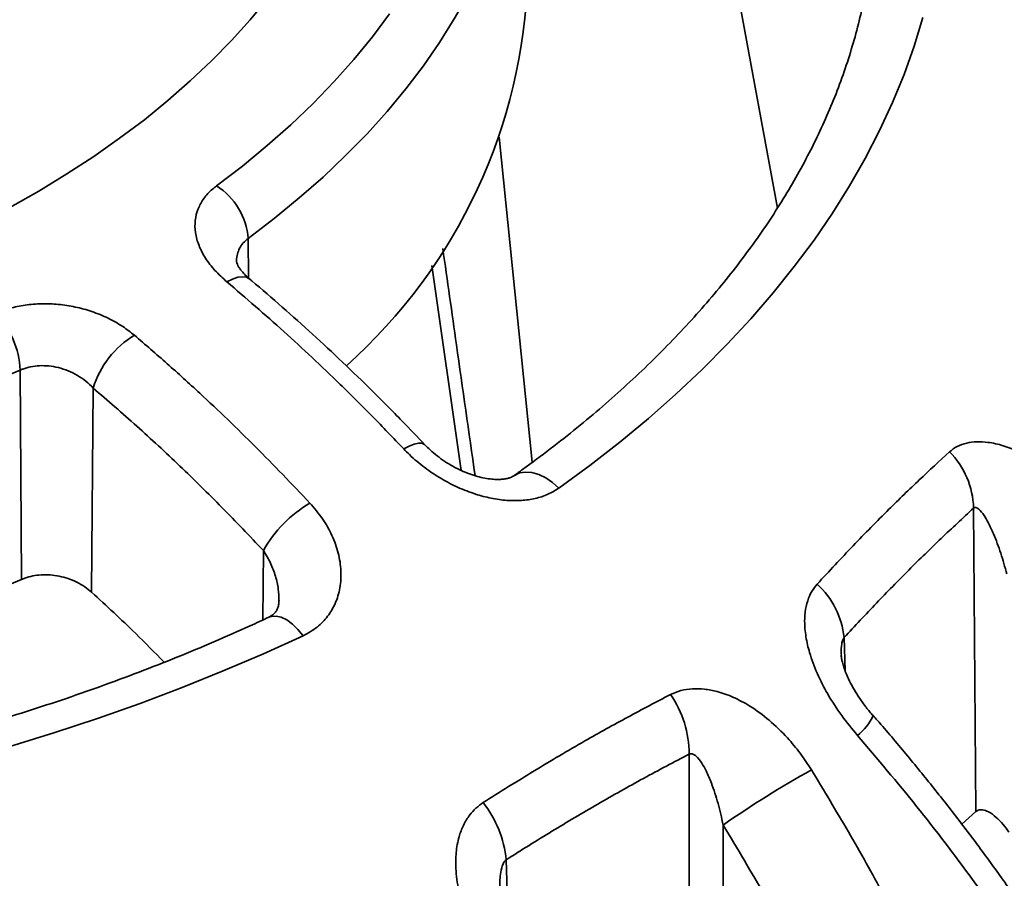
# Model space of a CAD drawing. Units: inches. Extents: x 0.1 to 8.4, y 0.1 to 10.9.
# Drawn here: x 7.5 to 7.7, y 9.1 to 9.2 of the extents above; entities that cross this region are included whole.
import ezdxf

# ---------------------------------------------------------------- set-up
doc = ezdxf.new("R2010")
doc.units = ezdxf.units.IN
doc.header["$MEASUREMENT"] = 0

msp = doc.modelspace()

# ---------------------------------------------------------------- linework, layer by layer
at = {"color": 7, "linetype": 'Continuous', "lineweight": 35}
for p, q in [((7.622549763501005, 9.207575886788932), (7.607153090130427, 9.291540123503406)), ((7.562157340916039, 9.22298028616463), (7.569341759017059, 9.152390662048392)), ((7.458191365984438, 9.172389532003262), (7.458488555799455, 9.126947637402427)), ((7.474018679498379, 9.168508939982928), (7.473685289180635, 9.124201486619707)), ((7.665650574660041, 9.07659989113278), (7.665143867008498, 9.142450276233049)), ((7.603419693717833, 9.023167327136273), (7.603419704520729, 9.089056209402942)), ((7.665650574660041, 9.07659989113278), (7.662604668033558, 9.073835927801646)), ((7.610784286830695, 9.073650720006935), (7.610784258743166, 9.017538279495524))]:
    msp.add_line(p, q, dxfattribs=at)
at = {"color": 8, "linetype": 'Continuous', "lineweight": 35}
for p, q in [((7.507668709348925, 9.200952194354217), (7.507740460020072, 9.192406863375304)), ((7.553875815320135, 9.150632802174655), (7.547553269504519, 9.195114582358231)), ((7.510981315698245, 9.13323391691277), (7.510867967397792, 9.11816999847435)), ((7.637042113528131, 9.114351558058258), (7.637253491623256, 9.107145450796166)), ((7.563677813884478, 9.066113704283588), (7.564090009164115, 9.052479338162465))]:
    msp.add_line(p, q, dxfattribs=at)
at = {"color": 8, "linetype": 'Continuous', "lineweight": 35, "flags": 128}
for points in [[(7.567889512815261, 9.303144771650484), (7.567895467371245, 9.302081449106792), (7.567739283429667, 9.296636511668817), (7.567270921735893, 9.29119754119809), (7.566490883544271, 9.285770504661853), (7.565400033086441, 9.280361349070944), (7.563999545717431, 9.274976021436196), (7.562290994338821, 9.269620398921), (7.560276219763997, 9.26430037365606), (7.557957434425955, 9.259021772913732), (7.555337196450341, 9.253790384053556), (7.552418357801562, 9.248611944544034), (7.549204142063623, 9.24349212699534), (7.545698066659293, 9.238436554126604), (7.541903955813567, 9.233450766336762), (7.53782600104989, 9.22854021671545), (7.533468653161195, 9.223710308461266), (7.528836687027281, 9.218966332517995), (7.523935192972496, 9.214313482541911), (7.518769550838783, 9.20975685989088), (7.513345395416422, 9.205301473624365), (7.507668709348925, 9.200952194354217)], [(7.503041405744697, 9.191563440637351), (7.504273647739335, 9.19217198097706), (7.50541787854456, 9.192543820209568), (7.506440191112357, 9.192667867504383), (7.507310276839185, 9.192540578567527), (7.508002335169792, 9.192165482742382), (7.508013044080073, 9.192156614538062)], [(7.54144478414297, 9.155295692618285), (7.542648980740672, 9.155917897902805), (7.543730233906165, 9.156337240538447), (7.544656663214618, 9.15654124511482), (7.545400989194387, 9.156524084667604), (7.545941266843609, 9.156286026056874), (7.546044786669761, 9.156190322438801)], [(7.575118147167446, 9.146778484000837), (7.573728763014402, 9.148021898664854), (7.572258964268042, 9.149023152930008), (7.570759219895433, 9.149748278048715), (7.569281038102187, 9.150172068890727), (7.56787515144602, 9.150280229465029), (7.566589844548534, 9.15006870664103), (7.565469223471362, 9.149545145823192), (7.565322435888266, 9.149444035268814)], [(7.512145569670228, 9.118758602634536), (7.51267270127595, 9.118943002359012), (7.513713629393223, 9.1190134483161), (7.514852213524986, 9.118750977279051), (7.516049347189629, 9.11816494080589), (7.51726394697567, 9.117275205221189), (7.51845428777964, 9.11611262331985), (7.519579506569126, 9.114716709237491)]]:
    msp.add_lwpolyline(points, dxfattribs=at)
at = {"color": 7, "linetype": 'Continuous', "lineweight": 35, "flags": 128}
for points in [[(7.455965073957139, 9.207703792104681), (7.462256533630817, 9.211272592464367), (7.468327179960466, 9.21496664799792), (7.474169504123514, 9.218781424390217), (7.479776337588599, 9.222712204600237), (7.485140742196103, 9.226754165100784), (7.490256135741817, 9.23090230868152), (7.495116205013625, 9.235151533984576), (7.4997149587257, 9.239496606193578), (7.504046725357915, 9.243932175742783), (7.508106194206861, 9.248452762102492), (7.511888322480928, 9.253052819884665)], [(7.500783021555819, 9.212371123666296), (7.506423636755335, 9.216696566249352), (7.511806561846837, 9.22113008652448), (7.516925587326008, 9.225666583133812), (7.521774842899449, 9.230300791326354), (7.526348689455721, 9.235027400201911), (7.530641894072261, 9.23984093421989), (7.534649470132516, 9.244735860465005), (7.538366824245333, 9.249706513810747)], [(7.654137695612821, 9.248920878404087), (7.652254828712871, 9.242730070060315), (7.650062152055412, 9.236573327312158), (7.64756151509615, 9.230455828848585), (7.644755009275648, 9.224382713445733), (7.641644976661643, 9.21835906499961), (7.638234035875998, 9.212389947449811), (7.634525047525434, 9.206480364866692), (7.630521140128481, 9.200635276418689), (7.626225649619261, 9.19485958140499), (7.6216421798437, 9.189158134222861), (7.616774585274907, 9.18353571443303), (7.611626962370843, 9.177997041726972), (7.606203593399272, 9.172546763454184), (7.600509071751349, 9.167189447138503), (7.594548167985717, 9.161929582972675), (7.588325855755448, 9.156771598785657), (7.581847376625428, 9.151719817635238), (7.575118147167446, 9.146778484000837)], [(7.519579506569126, 9.114716709237491), (7.511019938210136, 9.110832007759594), (7.502269048411757, 9.107092061364831), (7.493334189624645, 9.103499996973538), (7.484222850415941, 9.100058840476713), (7.474942700841432, 9.096771463103163), (7.465501518985856, 9.09364061883777), (7.455907216889859, 9.090668959388802)]]:
    msp.add_lwpolyline(points, dxfattribs=at)
at = {"color": 7, "linetype": 'Continuous', "lineweight": 35}
for centre, radius, start, end in [((7.450232737907132, 9.261478527959772), 0.118195529630519, 311.7933025539614, 358.2533817597555), ((7.493075560774208, 9.19993795359852), 0.01462835156927546, 3.975729900788159, 58.20476444332684), ((7.439589874022264, 9.171585463343861), 0.01861886220014102, 2.475128297729849, 44.70877555666772), ((7.493590840870263, 9.162459045930758), 0.02048586631825866, 121.2552020009679, 162.8232495895089), ((7.283011377504811, 9.590370668613675), 0.4532066404255954, 247.2609648876745, 292.7390351123271), ((7.646981279473859, 9.141918108228852), 0.01817038218470319, 1.678299390326642, 44.57514026152631), ((7.535102294997007, 9.119697599414282), 0.02765960111337811, 120.4594796652812, 150.699538966351), ((7.283011377504811, 9.545637756311143), 0.4539753911546802, 247.2609592551872, 292.7390407448144), ((7.618826481682412, 9.112422288542739), 0.01831751414363499, 6.045820237093227, 47.55228270616419), ((7.580357742530711, 9.088896056737939), 0.02306251806948076, 0.3978813374219615, 34.57290206021574), ((7.733836852731449, 8.897764524361415), 0.2146576059528603, 118.9454798500638, 124.9772009069811), ((7.539456819500885, 9.063616058742609), 0.02434943124958798, 5.887476049002203, 37.75008024801637)]:
    msp.add_arc(centre, radius, start, end, dxfattribs=at)
at = {"color": 8, "linetype": 'Continuous', "lineweight": 35}
msp.add_arc((7.633212948308535, 9.101968620346021), 0.01111134379999036, 307.1872623992237, 335.8111446300527, dxfattribs=at)
at = {"color": 7, "linetype": 'Continuous', "lineweight": 35}
for points, knots in [([(7.643547487546719, 9.270708223000003), (7.643540213147201, 9.270417032089252), (7.643486332063171, 9.268260196752735), (7.643119928031487, 9.264240923585321), (7.642431257526391, 9.258655666403554), (7.641441156765433, 9.253084111268242), (7.640184097681259, 9.24753156513168), (7.638652906106345, 9.24200276639436), (7.636852002579265, 9.236502133483102), (7.634782935850625, 9.231034374777792), (7.632448250759567, 9.225602697395242), (7.62985030622203, 9.220211597646776), (7.626991550602496, 9.214863802272394), (7.623874439620576, 9.209563342003102), (7.620501465725099, 9.204312737921452), (7.616875141977987, 9.199115804149434), (7.612998040382609, 9.193975618191033), (7.608872760595368, 9.188895365912172), (7.604502066929836, 9.183878304053735), (7.59988879965727, 9.178928182649138), (7.595035970943959, 9.17404781691582), (7.589946814862965, 9.169241490620673), (7.584624451195954, 9.164511752490924), (7.579073152472843, 9.159863042225433), (7.573294082080807, 9.155298990832186), (7.568674155368925, 9.151846296010941), (7.565981529568978, 9.149916423954243), (7.565340638767135, 9.1494570815347)], [0, 0, 0, 0, 0.006781798527273382, 0.05023241512265093, 0.09365460523931873, 0.1370251724318522, 0.1803247060647183, 0.2235368906635343, 0.2666503014692147, 0.3096576505810527, 0.3525557820822194, 0.3953453539554882, 0.4380297583906949, 0.4806148196673559, 0.5231079631824959, 0.5655176426464049, 0.6078528401385929, 0.6501225822865526, 0.6923356993631766, 0.7345007365401903, 0.776625535199358, 0.8187173708220725, 0.8607827177377139, 0.9028274682308288, 0.9448567115271381, 0.9868749581296145, 1, 1, 1, 1]), ([(7.503041405744697, 9.191563440637351), (7.502145856413398, 9.192376554648037), (7.500354897136312, 9.194002656114336), (7.498325765352265, 9.196676084547127), (7.496887733597716, 9.199439470306348), (7.496124328901918, 9.202212469206309), (7.496073370343391, 9.204908005512124), (7.496689957188653, 9.207423061884857), (7.497969582481515, 9.209703402200324), (7.499428080003188, 9.211317020001655), (7.500483268531766, 9.21213792485375), (7.500783021555819, 9.212371123666296)], [0, 0, 0, 0, 0.1224021895121509, 0.2447853280443806, 0.3673697045669551, 0.4899251023031969, 0.608866050161833, 0.7277817985081797, 0.8413643147464283, 0.9549355161757258, 1, 1, 1, 1]), ([(7.55692352819074, 9.149480641192502), (7.555580848795288, 9.158951840201063), (7.553249187442229, 9.175399272678385), (7.55090788730439, 9.191834321584386), (7.549914817023997, 9.198805302519974)], [0, 0, 0, 0, 0.5758466570158446, 1, 1, 1, 1]), ([(7.508013571261372, 9.192156540480013), (7.507681029025847, 9.192450847871294), (7.507028755062879, 9.193028125064785), (7.506303046921769, 9.193839846097497), (7.505764326796086, 9.194557520614248), (7.505421075505406, 9.19514101717265), (7.505207479766198, 9.195631475766621), (7.505140600634524, 9.195910407122557), (7.505143268003596, 9.19590885122457), (7.505144476705372, 9.195908146179029)], [0, 0, 0, 0, 0.1470912386025377, 0.2885160887000807, 0.4195728095589266, 0.5581171357241344, 0.706497304087336, 0.867001070854339, 0.9999999999999999, 0.9999999999999999, 0.9999999999999999, 0.9999999999999999]), ([(7.54144478414297, 9.155295692618285), (7.539162314751245, 9.157676572302147), (7.534595153574703, 9.16244064988302), (7.525951066931833, 9.171002930786667), (7.515472373075078, 9.180894954985597), (7.507189097805107, 9.18800381474032), (7.503041405744697, 9.191563440637351)], [0, 0, 0, 0, 0.1830183375646826, 0.3662148762874065, 0.6826441908602434, 1, 1, 1, 1]), ([(7.546032776010574, 9.15617771949908), (7.544388190072379, 9.157908623195022), (7.540632900259913, 9.161861013194702), (7.534679596250678, 9.167836004714058), (7.528198867372843, 9.174123871530872), (7.521666127586495, 9.180220618750118), (7.515086706855204, 9.186097391006488), (7.510532582843937, 9.19006843462164), (7.508160061371452, 9.192025547864516), (7.508007300180551, 9.192151561876686)], [0, 0, 0, 0, 0.1336263482275468, 0.3051258389857625, 0.4765500287205877, 0.6476061992791725, 0.8181083746775851, 0.9882884173561265, 1, 1, 1, 1]), ([(7.452822145446132, 9.184683899227315), (7.453826632321295, 9.185082644854534), (7.45583567000981, 9.185880161490159), (7.459236234593691, 9.186579102134246), (7.462802354830122, 9.186872903853516), (7.46648239491704, 9.186738076168057), (7.470169548374708, 9.186163066840471), (7.473820761690988, 9.185160109634479), (7.477299865214635, 9.183719910011101), (7.480413624336919, 9.181981082639602), (7.48215217999647, 9.180610088823574), (7.482961731201417, 9.179971691260839)], [0, 0, 0, 0, 0.1102025169386203, 0.2204120485525664, 0.3305179704083797, 0.4406417670925147, 0.5527291650446624, 0.6648366381520385, 0.7815485843967235, 0.8982790077773007, 1, 1, 1, 1]), ([(7.482961731201417, 9.179971691260839), (7.485341994288434, 9.177926224354007), (7.490104834755693, 9.173833301764295), (7.498888190915312, 9.165845467449627), (7.509287481300665, 9.155902454138154), (7.517145891394796, 9.147664728572117), (7.521080844368815, 9.143539840417015)], [0, 0, 0, 0, 0.1830184207253005, 0.3662147874490149, 0.682643820169383, 1, 1, 1, 1]), ([(7.474018679498379, 9.168508939982928), (7.473507319228812, 9.16901660464212), (7.472484788377198, 9.17003174564386), (7.470644863019664, 9.171291333620816), (7.468627921547141, 9.172294305808075), (7.466517128872231, 9.172985041272502), (7.464393980994503, 9.173345946942902), (7.462368746332985, 9.17340062002412), (7.460468092251425, 9.173159581883356), (7.459100158626223, 9.172777840068743), (7.458380899519898, 9.172470515714082), (7.458191365984438, 9.172389532003262)], [0, 0, 0, 0, 0.125446798165964, 0.2508470622273669, 0.3766678356047204, 0.5024389325973987, 0.6204954556421356, 0.738523726705275, 0.8494281248533154, 0.9603224768565266, 1, 1, 1, 1]), ([(7.510981315698245, 9.13323391691277), (7.507991221468724, 9.136378076344819), (7.502011036093391, 9.14266639196632), (7.492826083523348, 9.151653774637127), (7.483505791873424, 9.160331848846162), (7.477181048285906, 9.165783244664752), (7.474018679498379, 9.168508939982928)], [0, 0, 0, 0, 0.2490886203669627, 0.4981769838468467, 0.7490887304463533, 1, 1, 1, 1]), ([(7.659924599301662, 9.154670882851395), (7.660460600266193, 9.155085767130622), (7.661550760814333, 9.155929591121971), (7.66358877264509, 9.156626600785513), (7.665843317438947, 9.156913518965034), (7.66850865652393, 9.156764426491554), (7.671605671448252, 9.156059105946266), (7.675362782720697, 9.154575257198783), (7.679446813213639, 9.152258995743734), (7.68336266983876, 9.14930068858632), (7.686811519535275, 9.146140814368009), (7.688734217843392, 9.143973993275198), (7.689701518892473, 9.142883875128529)], [0, 0, 0, 0, 0.07482443086768364, 0.1521837607895308, 0.2269402987269538, 0.3035526684942798, 0.4050504269990582, 0.509462789139838, 0.6436532516966667, 0.7816696622659701, 0.8901589688590752, 1, 1, 1, 1]), ([(7.575118147167446, 9.146778484000837), (7.574346291036525, 9.146299798003803), (7.572802428186394, 9.145342332618617), (7.570030585830092, 9.14446550776378), (7.567025770563621, 9.144033724022107), (7.563798145039377, 9.14405353670607), (7.560426257831969, 9.144528044793367), (7.556863322310734, 9.145463639470735), (7.553238959883835, 9.146871825109699), (7.549523201936617, 9.148795584536966), (7.545949779142274, 9.151185683919051), (7.543254953573808, 9.153444952638683), (7.541855383791341, 9.154875890376625), (7.54144478414297, 9.155295692618285)], [0, 0, 0, 0, 0.08700676388414416, 0.1740305026931026, 0.2608220846065193, 0.347650208593984, 0.4386125450214735, 0.5296133342934987, 0.6306294318198007, 0.7316773735051025, 0.8427715406616564, 0.953873003742385, 1, 1, 1, 1]), ([(7.565327130826637, 9.149453212255095), (7.56525337645871, 9.149401969609913), (7.565096285874163, 9.149292827096573), (7.56454711994692, 9.149048770188697), (7.563860976216981, 9.148851740848924), (7.562959066079377, 9.148706434814052), (7.561852793849595, 9.148645588034253), (7.560538722484215, 9.148704217654922), (7.559035539168319, 9.148920035094074), (7.557404567576715, 9.14929949585302), (7.555679447257498, 9.149855405043294), (7.553890381346244, 9.15059660701202), (7.55209594216286, 9.151506188906932), (7.550347674933425, 9.152569432671417), (7.548693182885145, 9.153764049036832), (7.547230775136923, 9.154984526348715), (7.54641805112316, 9.155819993979815), (7.54604788818105, 9.156200515720439)], [0, 0, 0, 0, 0.05513126470149876, 0.1174249450176925, 0.1741943812042396, 0.2275239535048785, 0.2848656721199987, 0.3469206267186935, 0.4123550334844235, 0.4788718108162896, 0.5495734999423005, 0.6237121248749113, 0.6994952090924357, 0.7767937688513898, 0.8552170576280196, 0.9340572211378287, 1, 1, 1, 1]), ([(7.63118928624996, 9.125938663338774), (7.633781111992342, 9.128731328749161), (7.63896686230245, 9.13431892103252), (7.646359114648408, 9.141807970893387), (7.653346470515062, 9.148614945041702), (7.657731474640631, 9.152651854798437), (7.659924599301662, 9.154670882851395)], [0, 0, 0, 0, 0.2717900454006932, 0.5438001826951421, 0.771835318499331, 1, 1, 1, 1]), ([(7.521080844368815, 9.143539840417015), (7.522028630098148, 9.142430204191923), (7.523924219051237, 9.140210911259842), (7.525974197906191, 9.136522248252893), (7.527342927670563, 9.132695495304098), (7.527936596226199, 9.128854323086777), (7.527711157710512, 9.125140104497842), (7.526726808681432, 9.121790385099294), (7.52501563456061, 9.118914728801379), (7.522716563991352, 9.116455051665191), (7.520649000438766, 9.115309349511332), (7.519579506569126, 9.114716709237491)], [0, 0, 0, 0, 0.1161584660943605, 0.2323190762654599, 0.3486236682473547, 0.4648809294961426, 0.5774831674549228, 0.6899965651719249, 0.7909640455449259, 0.8918714389482155, 1, 1, 1, 1]), ([(7.665143867008498, 9.142450276233049), (7.662803140987789, 9.14028047379544), (7.658121683524374, 9.135940863894147), (7.651093593976124, 9.129041492406776), (7.644063950971643, 9.121885836916581), (7.639382725178524, 9.116862983452958), (7.637042113528131, 9.114351558058258)], [0, 0, 0, 0, 0.2496759362316482, 0.4993524508062523, 0.7496763586781753, 1, 1, 1, 1]), ([(7.672375973411289, 9.128154160049151), (7.671947899250327, 9.129661829870708), (7.671092055434818, 9.132676097047474), (7.669709459661624, 9.136386762992334), (7.668464195027221, 9.139109868634655), (7.667419035326428, 9.140933722766936), (7.666569498280058, 9.142046918858265), (7.665857495525596, 9.142529237620383), (7.66544731337939, 9.142618238243188), (7.665226473122295, 9.14249599992677), (7.665143867008498, 9.142450276233049)], [0, 0, 0, 0, 0.2520003814928665, 0.5038215049516598, 0.6622444133958502, 0.7734722442734462, 0.8919686231053346, 0.9382084569798042, 0.9768866451183599, 0.9999999999999999, 0.9999999999999999, 0.9999999999999999, 0.9999999999999999]), ([(7.473685289180635, 9.124201486619707), (7.473198950175977, 9.124605007832843), (7.472226331113494, 9.125412001350231), (7.470499116681476, 9.126398452453163), (7.468626572749105, 9.127174553111676), (7.466660793332591, 9.127706775893666), (7.464667145934283, 9.127975918588268), (7.462725092317315, 9.12799094519579), (7.460882678777282, 9.127747639668057), (7.459481191375081, 9.127367406643783), (7.458726793213622, 9.12704838408234), (7.458488555799455, 9.126947637402427)], [0, 0, 0, 0, 0.1207516205505126, 0.2414886053726261, 0.3624241738779376, 0.4833400878275959, 0.6012479253973158, 0.7191396358389668, 0.8332422639235244, 0.9473382440935738, 1, 1, 1, 1]), ([(7.63992888918315, 9.093116609319692), (7.638763364434068, 9.094528633113368), (7.636408895422894, 9.097381053251048), (7.633500961836226, 9.10190379762454), (7.631132511150371, 9.106501549301244), (7.629566547763625, 9.110688190614557), (7.628671423638941, 9.114537898600096), (7.628394907301792, 9.117705649251553), (7.628611155642558, 9.120534019419177), (7.629203642129596, 9.122740268154212), (7.630072582036383, 9.124567543209167), (7.630814541880528, 9.125478541900941), (7.63118928624996, 9.125938663338774)], [0, 0, 0, 0, 0.1375616680815284, 0.2778874364342272, 0.4030456566102582, 0.5313197938839154, 0.6264815246951242, 0.7240330146953113, 0.8013111051467577, 0.8806647502405203, 0.939726909380477, 1, 1, 1, 1]), ([(7.48944452284731, 9.108990604917338), (7.487387837497231, 9.111089368109083), (7.482211098624385, 9.116372018174724), (7.476891465799381, 9.121257172788729), (7.473685289180635, 9.124201486619707)], [0, 0, 0, 0, 0.3972936245379136, 1, 1, 1, 1]), ([(7.51436512393162, 9.122444454361593), (7.514356260324111, 9.122180373772796), (7.514335974504093, 9.121575982018268), (7.514128746853654, 9.120805769006315), (7.513797406099202, 9.120099266086884), (7.513413556725034, 9.119618650923742), (7.512903747591902, 9.119177544935617), (7.512390391497259, 9.11890870096093), (7.512131642577385, 9.118773194460099)], [0, 0, 0, 0, 0.137338777907705, 0.3143223260840747, 0.5081632854463256, 0.718303527276919, 0.8580154033243022, 0.9999999999999999, 0.9999999999999999, 0.9999999999999999, 0.9999999999999999]), ([(7.512146001786047, 9.11875877234189), (7.510795202594418, 9.11813282540298), (7.506872258333811, 9.116314971967281), (7.500244089933925, 9.11339648428035), (7.492210791631659, 9.110046422892278), (7.484012839513403, 9.106823045779352), (7.475659584413122, 9.103728136140335), (7.467156612848969, 9.100763936902704), (7.458510641327681, 9.0979333678405), (7.449728294041444, 9.095238583241303), (7.440816330057916, 9.092682399334713), (7.431781660161866, 9.090266271875203), (7.422631258499172, 9.087992710439), (7.413372207043679, 9.085863788163135), (7.404011712279099, 9.083880584194718), (7.394557017575067, 9.082045848034253), (7.385015462719418, 9.080359991139792), (7.37539447080836, 9.078825510719298), (7.365701521521508, 9.077442966459865), (7.355944149954313, 9.07621402342498), (7.346129953141374, 9.075139102002684), (7.33626655575369, 9.074219754122067), (7.326361641389562, 9.073456576568606), (7.316422916647483, 9.072849898594464), (7.306458107200151, 9.072400574248), (7.296474989855533, 9.072108857647684), (7.286481323334418, 9.071974919814178), (7.276484890786859, 9.071999315247353), (7.266493489282707, 9.07218121441299), (7.256514918333404, 9.072521400222051), (7.246556958984764, 9.073018655728612), (7.236627359220142, 9.073673469841948), (7.226733855933055, 9.074484621222952), (7.216884150111831, 9.075451548577812), (7.20708590364629, 9.076573755004903), (7.197346753278595, 9.077850082513939), (7.187674285036882, 9.07927934265402), (7.178076032588953, 9.080860422081683), (7.168559442082007, 9.082592092239997), (7.159131942188748, 9.08447270529993), (7.149800846378825, 9.086500865232447), (7.140573426338364, 9.08867475025735), (7.131456829492119, 9.090992363287574), (7.122458150600871, 9.093452062649558), (7.113584375432787, 9.096051313615309), (7.10484237276998, 9.098788214221573), (7.096238885953525, 9.101660401625923), (7.087780550061434, 9.104665070943614), (7.079474018477479, 9.107800182873836), (7.071325179660399, 9.111062351623612), (7.063482149106146, 9.114390900417094), (7.057698345175467, 9.11698052749936), (7.054571282189121, 9.118435597453907), (7.053876753223576, 9.11875877234189)], [0, 0, 0, 0, 0.01053658987088976, 0.03059999962729242, 0.05066756214504216, 0.07073918488386366, 0.09081493652799938, 0.1108948222944522, 0.1309788391121533, 0.151066895147605, 0.1711589377652428, 0.1912547429328633, 0.2113542429997933, 0.2314572208276789, 0.2515634505520425, 0.2716727915367886, 0.2917850001053139, 0.3118998561811613, 0.3320171197025014, 0.3521365714256992, 0.3722579457177264, 0.3923810309190022, 0.4125055460508307, 0.4326313080690175, 0.4527580122879091, 0.4728854431411073, 0.4930133003324093, 0.5131414083881575, 0.5332694911641053, 0.5533971618359191, 0.5735242202473895, 0.5936504331411212, 0.6137754972457069, 0.6338992149381232, 0.6540213204866744, 0.6741415616449465, 0.6942596688677397, 0.714375435027262, 0.7344885890908623, 0.754598936041044, 0.7747061703476682, 0.7948101521337523, 0.8149106030750324, 0.8350073432164, 0.8551001487364912, 0.8751888794711878, 0.895273369894803, 0.9153534997741427, 0.9354291328496772, 0.9555002322101345, 0.9755667763230502, 0.9945733163548656, 1, 1, 1, 1]), ([(7.643333719851115, 9.097405343088685), (7.643210278069787, 9.097539562310246), (7.642544420512938, 9.09826355447877), (7.641447076434268, 9.099675228785706), (7.640093233789565, 9.101589536577075), (7.638938915264535, 9.10349699546442), (7.638056777402372, 9.10520577599332), (7.637410011686426, 9.10668318939458), (7.636960067737553, 9.107901489611429), (7.636659114391765, 9.108951653678945), (7.636489486108457, 9.1097751730264), (7.636423521084404, 9.110316732970164), (7.636419600423596, 9.110472450947416), (7.63641811235871, 9.110531552834987)], [0, 0, 0, 0, 0.03238086693795118, 0.1746656984048456, 0.3122933400038346, 0.4439484426628326, 0.5690481772587541, 0.6611918057345624, 0.7452693430157822, 0.8285211542494751, 0.8991276341619714, 0.9617144575734128, 1, 1, 1, 1]), ([(7.599347531466708, 9.101982983645025), (7.60008223240552, 9.102301288824261), (7.601576522336838, 9.102948681796413), (7.604104274819098, 9.103298689159077), (7.606755759412768, 9.103212752376473), (7.609745691959496, 9.10263384649576), (7.613064639813524, 9.101440899813388), (7.616911532616112, 9.09937913605391), (7.620897018203388, 9.096449585166495), (7.624518187720999, 9.092918454357253), (7.62755959515557, 9.089265304545743), (7.629148236221297, 9.086831617885046), (7.629947476130803, 9.085607238414802)], [0, 0, 0, 0, 0.07482447371353938, 0.1521836325227146, 0.2269398761948661, 0.3035526303972272, 0.4050501303635582, 0.5094628901445593, 0.6436530335033112, 0.7816696479555109, 0.8901587434850905, 1, 1, 1, 1]), ([(7.558709640037682, 9.07852322827798), (7.562381170672128, 9.08083986896161), (7.569727205739985, 9.085475026718944), (7.58018445278786, 9.091607482582791), (7.590060533191004, 9.09713282063639), (7.596251277926329, 9.100365955845396), (7.599347531466708, 9.101982983645025)], [0, 0, 0, 0, 0.2717899739009565, 0.5438000872539683, 0.7718351094496048, 1, 1, 1, 1]), ([(7.737391938032277, 8.913159091016668), (7.736941378800918, 8.91547788055474), (7.735955149112376, 8.920553481995698), (7.734147555840946, 8.928409235060052), (7.7320304912355, 8.936707242805827), (7.729676861352694, 8.945002778854777), (7.727095122287198, 8.953297106560829), (7.724284385464079, 8.961587152649392), (7.72124624893754, 8.969869503901792), (7.717982614466312, 8.978140424168144), (7.714494503962781, 8.986396361948508), (7.710783868523346, 8.994633751017988), (7.706851713072332, 9.002849461671618), (7.702699864362953, 9.011040041351867), (7.698337002822225, 9.019188597197289), (7.693776183472823, 9.027271370382072), (7.689026440053271, 9.035273150158504), (7.684088334961234, 9.04319434494044), (7.678957291544645, 9.051043710683777), (7.673631083831252, 9.058823408323866), (7.668116337230004, 9.066527529008217), (7.662417027117035, 9.074140730578696), (7.656541133590104, 9.081665851034845), (7.650472098214874, 9.089086714561125), (7.646062576811827, 9.094337570103955), (7.643632547313533, 9.097074539848387), (7.643337340981678, 9.09740703408322)], [0, 0, 0, 0, 0.03671294760503586, 0.08036101884477587, 0.1238483838446164, 0.1672810259695246, 0.2106777977128015, 0.2540568511248432, 0.2974338014082692, 0.3408282476822918, 0.3842509164406361, 0.4277223502397653, 0.4712597937453055, 0.5148827334893324, 0.5586046388041782, 0.6022288667912092, 0.645654129394023, 0.6890398406227591, 0.7324384178244963, 0.7758850583142789, 0.8194404500602956, 0.8629992367119399, 0.9064984161516788, 0.950188893840369, 0.9939488166932298, 1, 1, 1, 1]), ([(7.734682446534273, 8.907375076068247), (7.733786711288363, 8.911793867491648), (7.731993246316089, 8.920641289398779), (7.728310742519074, 8.934809965655216), (7.723720430054337, 8.949830527874083), (7.718040040491844, 8.965660413544969), (7.711486236150913, 8.981610203545806), (7.704039070493816, 8.99762932548124), (7.695705459831222, 9.013662812959371), (7.686433130413744, 9.029763834691122), (7.676209672500678, 9.045864877654473), (7.664961139612798, 9.061965817650321), (7.652933345421557, 9.077794037218878), (7.644263715859123, 9.088009075942713), (7.63992888918315, 9.093116609319692)], [0, 0, 0, 0, 0.06987806187491151, 0.1399117170785691, 0.2223198607060327, 0.3047913132397915, 0.3871986877818746, 0.4719988031595904, 0.5568682160943493, 0.6416685628368193, 0.7306026961335013, 0.8195369129917378, 0.9097682089000316, 1, 1, 1, 1]), ([(7.603419704520729, 9.089056209402942), (7.600111263570939, 9.087315748895243), (7.593494376393116, 9.083834825103136), (7.583556489798694, 9.078224905833538), (7.573613731280608, 9.072359175771478), (7.566989784844247, 9.068195527166496), (7.563677813884478, 9.066113704283588)], [0, 0, 0, 0, 0.2496760362444711, 0.4993524708190502, 0.749676406103664, 0.9999999999999999, 0.9999999999999999, 0.9999999999999999, 0.9999999999999999]), ([(7.610784286830695, 9.073650720006935), (7.61043405344446, 9.075217543863577), (7.609733835715416, 9.07835007744212), (7.608461716328624, 9.082262509006819), (7.607237280814013, 9.08517330909247), (7.606147455137958, 9.087159433818135), (7.605210107162447, 9.088408427523905), (7.604358164643295, 9.089009610039271), (7.603839075224402, 9.08916924567256), (7.603533867605623, 9.08908698067316), (7.603419704520729, 9.089056209402942)], [0, 0, 0, 0, 0.2520004086144359, 0.5038216251592644, 0.6622442528941804, 0.7734722640798883, 0.8919690333888739, 0.9382082172051027, 0.9768867481970477, 0.9999999999999999, 0.9999999999999999, 0.9999999999999999, 0.9999999999999999]), ([(7.629947476130803, 9.085607238414802), (7.632642689912569, 9.081154043775115), (7.638039024852254, 9.072237893972849), (7.646130714481731, 9.057746317036957), (7.654242209573463, 9.042201051979966), (7.662214474998347, 9.025596600809434), (7.66967337641373, 9.008658728548005), (7.676566603126502, 8.991431136807378), (7.682856850728077, 8.973968643785831), (7.688536692293448, 8.956240954441682), (7.693550661168372, 8.93831009609158), (7.697851543023257, 8.920157837232177), (7.701412846939665, 8.902073833679045), (7.703085784967066, 8.890180016507596), (7.703922258200482, 8.884233077921657)], [0, 0, 0, 0, 0.06987809720410662, 0.1399093533924112, 0.2225018338140125, 0.305157742703718, 0.3877501803264481, 0.4727439328993884, 0.5578067769894929, 0.6428000611663375, 0.7314536164118506, 0.8201075146428253, 0.9100533035719428, 1, 1, 1, 1]), ([(7.559558324148291, 9.044972445911176), (7.558622760072301, 9.04654415102649), (7.556732828587714, 9.049719150001065), (7.554688054613621, 9.054618309416169), (7.553283585457405, 9.059502800942106), (7.552678897113855, 9.06385442895168), (7.552739926816227, 9.067767520927124), (7.553308278616295, 9.070913092378333), (7.554334678631273, 9.073647024071482), (7.555608500217982, 9.075711432408037), (7.557084833318239, 9.077360469045624), (7.558164385674463, 9.07813302830082), (7.558709640037682, 9.07852322827798)], [0, 0, 0, 0, 0.1375610921978179, 0.2778869410131525, 0.4030456489184526, 0.531319482657662, 0.6264814482945308, 0.7240328834387504, 0.8013107193602844, 0.8806648462101297, 0.9397268572346489, 1, 1, 1, 1]), ([(7.672807492910345, 9.072074499192045), (7.672393678457487, 9.07266350182246), (7.671553221338613, 9.073859766115186), (7.67005466862479, 9.07540191341664), (7.6685133937288, 9.076529903420145), (7.667154174478128, 9.077018025985808), (7.666212334066506, 9.07698364308296), (7.665811677234885, 9.076709944345176), (7.665650574660041, 9.07659989113278)], [0, 0, 0, 0, 0.2025604965523709, 0.4114003514244773, 0.630357070350869, 0.7971347890489666, 0.9184286769850967, 1, 1, 1, 1]), ([(7.681110311013225, 8.881588509494186), (7.680387771235006, 8.886783424138299), (7.678942132267188, 8.897177275481022), (7.675917924542222, 8.913035750572345), (7.672244511733056, 8.929184937423013), (7.667842277415499, 8.945603700195527), (7.662726371654768, 8.962233823160307), (7.657019297093083, 8.97867020462775), (7.650762345768493, 8.994859292072283), (7.64400483399107, 9.010755564637892), (7.636624608579923, 9.026659866763445), (7.62860969794979, 9.04250872875141), (7.620017111841962, 9.05827803444671), (7.613861079684383, 9.068527849269541), (7.610784286830695, 9.073650720006935)], [0, 0, 0, 0, 0.08243958409990242, 0.1649429953312767, 0.2473823973132544, 0.3322204005369751, 0.417127211397432, 0.5019654603830368, 0.5837841848391931, 0.6656654415951734, 0.7474842755073761, 0.8316340937240958, 0.9158505017559687, 1, 1, 1, 1])]:
    msp.add_open_spline(points, degree=3, knots=knots, dxfattribs=at)
at = {"color": 8, "linetype": 'Continuous', "lineweight": 35}
for points, knots in [([(7.507668709348925, 9.200952194354217), (7.507301664393453, 9.200644621607282), (7.506556774506357, 9.200020426054873), (7.505778726287048, 9.198870822810402), (7.505299187043531, 9.197582370973919), (7.505103947927773, 9.196581585573377), (7.505156428245136, 9.195998545818552), (7.505164727813225, 9.195906340237745)], [0, 0, 0, 0, 0.2352671005754469, 0.4774567294087106, 0.7126999398441665, 0.9545645580870338, 1, 1, 1, 1]), ([(7.514353605884469, 9.12244357238193), (7.514333989420578, 9.123250216354563), (7.514291739075303, 9.124987582811043), (7.513651006156369, 9.127707679372863), (7.512604110396622, 9.130548917246792), (7.511526926136241, 9.132331175583111), (7.510981315698245, 9.13323391691277)], [0, 0, 0, 0, 0.2174290479410221, 0.4683031763373804, 0.730687360082942, 1, 1, 1, 1]), ([(7.637042113528131, 9.114351558058258), (7.636938536003794, 9.11418358357512), (7.636693341979964, 9.113785945770148), (7.636450362631121, 9.112627065161574), (7.636362053520185, 9.111493778188857), (7.636423954406812, 9.110704318059712), (7.636437397687708, 9.11053286761934)], [0, 0, 0, 0, 0.1712953696395518, 0.405499177685044, 0.8708897080097665, 1, 1, 1, 1]), ([(7.56367781388448, 9.066113704283588), (7.56352621115436, 9.06596516051673), (7.563167331437725, 9.065613522093624), (7.562698228492065, 9.064507482184501), (7.56232427650168, 9.062543172720043), (7.562229624868555, 9.060649486463074), (7.562303487485872, 9.059424863735215), (7.562316340092177, 9.059211770910123)], [0, 0, 0, 0, 0.09463540006189951, 0.2240244983141214, 0.4811357146544883, 0.9097140254801981, 1, 1, 1, 1])]:
    msp.add_open_spline(points, degree=3, knots=knots, dxfattribs=at)

doc.saveas('drawing.dxf')
